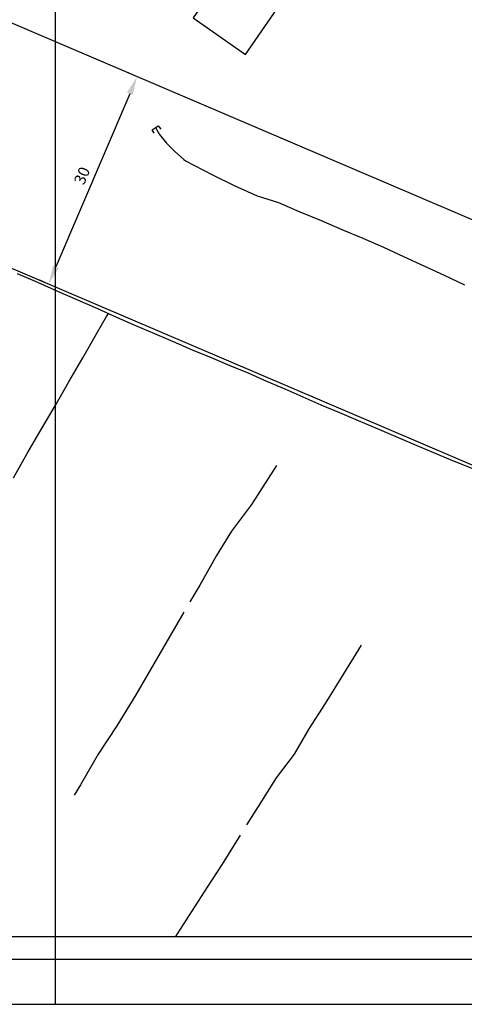
# Model space of a CAD drawing. Units: millimetres. Extents: x 186107 to 187634, y 1655998 to 1656668.
# Drawn here: x 187332 to 187391, y 1656247 to 1656378 of the extents above; entities that cross this region are included whole.
import ezdxf

# ---------------------------------------------------------------- set-up
doc = ezdxf.new("R2010")
doc.units = ezdxf.units.MM
doc.header["$MEASUREMENT"] = 0
doc.header["$PDMODE"] = 2
doc.header["$PDSIZE"] = -0.5
doc.layers.get('0').update_dxf_attribs({"linetype": 'CONTINUOUS'})
doc.layers.get('DEFPOINTS').update_dxf_attribs({"linetype": 'CONTINUOUS'})
for name, color, linetype in [('T-ALINH-PROJ-C', 6, 'CONTINUOUS'), ('T-DIM', 1, 'CONTINUOUS'), ('T-TEXTP', 7, 'CONTINUOUS'), ('V-EDIFICACAO', 2, 'CONTINUOUS'), ('V-LOTE', 1, 'CONTINUOUS'), ('V-PONTE_VIADUTO_PASSARELA', 2, 'CONTINUOUS'), ('V-VALETA', 242, 'CONTINUOUS')]:
    doc.layers.add(name, color=color, linetype=linetype)
doc.dimstyles.new('ISO-25', dxfattribs={"dimtxt": 1.5, "dimasz": 2.5, "dimexe": 1.25, "dimexo": 0.625, "dimtad": 1, "dimdec": 3, "dimdsep": 46, "dimtxsty": 'Standard', "dimcen": 2.5, "dimadec": 0, "dimazin": 0, "dimtfac": 1, "dimtdec": 3, "dimtmove": 0, "dimatfit": 3, "dimfxl": 0, "dimarcsym": 0})

# ---------------------------------------------------------------- blocks, each defined once
blk = doc.blocks.new('*D2')
at = {"layer": 'DEFPOINTS', "color": 0}
for p in [(187347.53, 1656370.11), (187335.76, 1656342.52), (187335.76, 1656342.52)]:
    blk.add_point(p, dxfattribs=at)
at = {"layer": 'T-TEXTP', "color": 0}
for p, q in [((187346.96, 1656370.35), (187346.38, 1656370.6)), ((187346.55, 1656367.81), (187336.74, 1656344.82)), ((187335.18, 1656342.76), (187334.61, 1656343.01))]:
    blk.add_line(p, q, dxfattribs=at)
for points in [[(187346.17, 1656367.97), (187346.94, 1656367.65), (187347.53, 1656370.11)], [(187336.36, 1656344.98), (187337.12, 1656344.65), (187335.76, 1656342.52)]]:
    blk.add_solid(points, dxfattribs=at)
at = {"layer": 'T-TEXTP', "color": 0, "insert": (187340.38, 1656356.85), "char_height": 1.5, "attachment_point": 5, "rotation": 66.8866}
blk.add_mtext('30', dxfattribs=at)
blk = doc.blocks.new('a3')
at = {"layer": 'DEFPOINTS'}
blk.add_lwpolyline([(0, 0), (297, 0), (297, 420), (0, 420)], close=True, dxfattribs=at)

msp = doc.modelspace()

# ---------------------------------------------------------------- linework, layer by layer
at = {"color": 7}
msp.add_line((186120.2347, 1656252.7333), (187618.4905, 1656252.7333), dxfattribs=at)
at = {"layer": 'T-ALINH-PROJ-C'}
for p, q in [((187268.405, 1656403.882), (187437.777, 1656331.592)), ((187281.7713, 1656365.5589), (187426.0004, 1656304.0001))]:
    msp.add_line(p, q, dxfattribs=at)
at = {"layer": 'T-DIM', "color": 1}
msp.add_line((186123.2347, 1656255.7333), (187615.4905, 1656255.7333), dxfattribs=at)
at = {"layer": 'V-EDIFICACAO'}
msp.add_lwpolyline([(187360.83, 1656386.35), (187354.97, 1656377.91), (187361.93, 1656373.04), (187367.9, 1656381.68), (187360.83, 1656386.35)], close=True, dxfattribs=at)
at = {"layer": 'V-LOTE'}
for points in [[(187331.6, 1656343.91), (187334.28, 1656342.75), (187336.94, 1656341.59), (187339.6, 1656340.43), (187342.26, 1656339.27), (187344.81, 1656338.13), (187347.32, 1656337.02), (187349.83, 1656335.94), (187352.34, 1656334.86), (187354.85, 1656333.78), (187357.36, 1656332.73), (187359.87, 1656331.7), (187362.38, 1656330.67), (187364.75, 1656329.62), (187367.16, 1656328.57), (187369.57, 1656327.52), (187371.98, 1656326.47), (187374.44, 1656325.42), (187376.93, 1656324.37), (187379.44, 1656323.31), (187381.92, 1656322.25), (187384.4, 1656321.19), (187386.94, 1656320.13), (187389.48, 1656319.07), (187392.02, 1656318.01)], [(187331.09, 1656316.74), (187332.93, 1656319.98), (187334.78, 1656323.16), (187336.62, 1656326.34), (187338.46, 1656329.52), (187340.3, 1656332.7), (187342.14, 1656335.88), (187343.48, 1656338.21), (187343.71, 1656338.62)]]:
    msp.add_lwpolyline(points, dxfattribs=at)
at = {"layer": 'V-PONTE_VIADUTO_PASSARELA'}
msp.add_lwpolyline([(187349.8, 1656362.57), (187349.52, 1656363.04), (187350.35, 1656363.56), (187350.69, 1656363.11)], dxfattribs=at)
at = {"layer": 'V-VALETA'}
for points in [[(187349.96, 1656363.32), (187350.52, 1656362.4), (187351.44, 1656361.24), (187352.48, 1656360.18), (187353.75, 1656359.06), (187353.98, 1656358.91), (187357.57, 1656357.06), (187360.53, 1656355.58), (187363.49, 1656354.25), (187366.34, 1656353.34), (187369.16, 1656352.14), (187372, 1656350.96), (187374.77, 1656349.78), (187377.54, 1656348.6), (187380.27, 1656347.4), (187382.97, 1656346.2), (187385.67, 1656344.94), (187388.37, 1656343.68), (187391.07, 1656342.42)], [(187366.05, 1656318.38), (187362.75, 1656313.2), (187360.08, 1656309.64), (187358.08, 1656306.43), (187355.85, 1656302.49), (187354.52, 1656300.24)], [(187353.76, 1656298.89), (187352.13, 1656296.12), (187349.74, 1656292), (187347.35, 1656287.88), (187344.85, 1656283.75), (187342.35, 1656280), (187340.02, 1656275.94), (187339.15, 1656274.56)], [(187377.31, 1656294.51), (187374.61, 1656290.09), (187372.55, 1656286.73), (187370.37, 1656283.37), (187368.42, 1656280.01), (187366.03, 1656276.84), (187363.61, 1656273.06), (187362.09, 1656270.62)], [(187361.24, 1656269.22), (187358.86, 1656265.39), (187356.86, 1656262.29), (187354.86, 1656259.19), (187352.86, 1656256.09), (187352.6398, 1656255.7333)]]:
    msp.add_lwpolyline(points, dxfattribs=at)

# ---------------------------------------------------------------- block references
for p in [(187104.3737, 1656246.7333), (187336.6355, 1656246.7333)]:
    msp.add_blockref('A3', p)

# ---------------------------------------------------------------- dimensions: what is measured, and where the dimension line sits
at = {"layer": 'T-TEXTP'}
dim = msp.add_aligned_dim(p1=(187347.5345, 1656370.1086), p2=(187335.758, 1656342.5167), distance=0, dimstyle='ISO-25', dxfattribs=at)
dim.commit()
dim.dimension.update_dxf_attribs({"geometry": '*D2', "text_midpoint": (187340.3816, 1656356.8524)})

doc.saveas('drawing.dxf')
